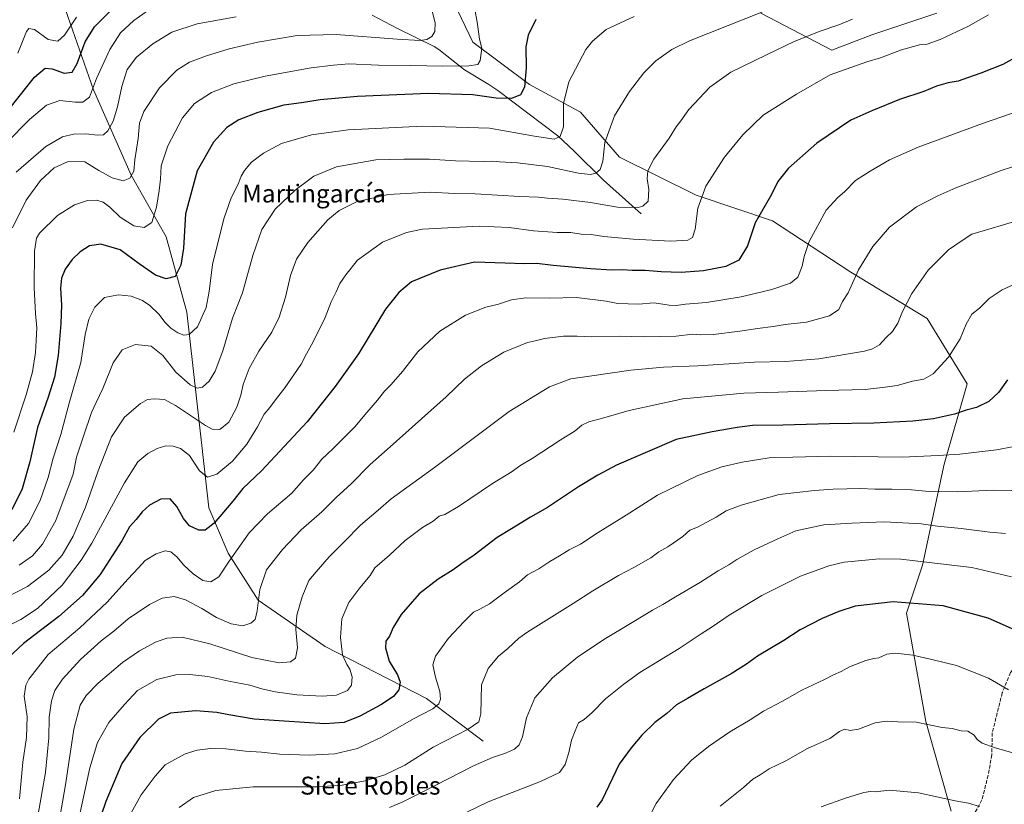
# Model space of a CAD drawing. Units: metres. Extents: x 566493 to 569926, y 4731065 to 4733412.
# Drawn here: x 567941 to 568381, y 4732473 to 4732824 of the extents above; entities that cross this region are included whole.
import ezdxf
from ezdxf.enums import TextEntityAlignment as Align

# ---------------------------------------------------------------- set-up
doc = ezdxf.new("R2010")
doc.units = ezdxf.units.M
doc.header["$MEASUREMENT"] = 0
doc.linetypes.add('DGN Style 3', pattern=[2.307223, 1.648017, -0.659207])
for name, color, linetype, lineweight in [('Arbolado forestal CxS', 92, 'Continuous', 0), ('Corriente natural lineal', 142, 'Continuous', 13), ('Curva de nivel maestra', 30, 'Continuous', 30), ('Curva de nivel normal', 30, 'Continuous', 0), ('Senda', 7, 'DGN Style 3', 0), ('Texto cartográfico', 7, 'Continuous', 0)]:
    doc.layers.add(name, color=color, linetype=linetype, lineweight=lineweight)
doc.styles.add('Style-Arial', font='txt')

# ---------------------------------------------------------------- blocks, each defined once
blk = doc.blocks.new('*U4')
at = {"layer": 'Arbolado forestal CxS', "color": 92, "linetype": 'Continuous', "lineweight": 0}
for points in [[(568350.4439, 4732826.4241, 741.4137), (568321.5039, 4732816.7787, 741.7799), (568303.5891, 4732809.8885, 741.7888), (568271.8937, 4732826.4251, 734.6146)], [(568119.3093, 4732863.3473, 712.2166), (568143.0807, 4732813.4931, 718.372), (568168.4445, 4732794.6139, 724.9271), (568191.2085, 4732782.2753, 731.4328), (568208.6737, 4732762.1813, 736.3054), (568242.8961, 4732745.0777, 744.1501), (568277.1185, 4732733.6753, 750.9683), (568312.1127, 4732710.6865, 759.0993), (568346.2165, 4732690.0463, 766.5599), (568364.0081, 4732660.8363, 772.1117), (568353.7925, 4732624.8933, 780.5394), (568344.1137, 4732579.8215, 795.2339), (568336.9781, 4732558.4275, 800.8173), (568345.5393, 4732509.9337, 809.5192), (568356.9533, 4732469.9971, 815.4462)]]:
    blk.add_polyline3d(points, dxfattribs=at)

msp = doc.modelspace()

# ---------------------------------------------------------------- linework, layer by layer
at = {"layer": 'Arbolado forestal CxS', "color": 92, "linetype": 'Continuous', "lineweight": 0}
for points in [[(568356.9533, 4732469.9971, 815.4462), (568345.5393, 4732509.9337, 809.5192), (568336.9781, 4732558.4275, 800.8173), (568344.1137, 4732579.8215, 795.2339), (568353.7925, 4732624.8933, 780.5394), (568364.0081, 4732660.8363, 772.1117), (568346.2165, 4732690.0463, 766.5599), (568312.1127, 4732710.6865, 759.0993), (568277.1185, 4732733.6753, 750.9683), (568242.8961, 4732745.0777, 744.1501), (568208.6737, 4732762.1813, 736.3054), (568191.2085, 4732782.2753, 731.4328), (568168.4445, 4732794.6139, 724.9271), (568143.0807, 4732813.4931, 718.372), (568119.3093, 4732863.3473, 712.2166)], [(568356.9533, 4732469.9971, 815.4462), (568345.5393, 4732509.9337, 809.5192), (568336.9781, 4732558.4275, 800.8173), (568344.1137, 4732579.8215, 795.2339), (568353.7925, 4732624.8933, 780.5394), (568364.0081, 4732660.8363, 772.1117), (568346.2165, 4732690.0463, 766.5599), (568312.1127, 4732710.6865, 759.0993), (568277.1185, 4732733.6753, 750.9683), (568242.8961, 4732745.0777, 744.1501), (568208.6737, 4732762.1813, 736.3054), (568191.2085, 4732782.2753, 731.4328), (568168.4445, 4732794.6139, 724.9271), (568143.0807, 4732813.4931, 718.372), (568119.3093, 4732863.3473, 712.2166)], [(568356.9533, 4732469.9971, 815.4462), (568345.5393, 4732509.9337, 809.5192), (568336.9781, 4732558.4275, 800.8173), (568344.1137, 4732579.8215, 795.2339), (568353.7925, 4732624.8933, 780.5394), (568364.0081, 4732660.8363, 772.1117), (568346.2165, 4732690.0463, 766.5599), (568312.1127, 4732710.6865, 759.0993), (568277.1185, 4732733.6753, 750.9683), (568242.8961, 4732745.0777, 744.1501), (568208.6737, 4732762.1813, 736.3054), (568191.2085, 4732782.2753, 731.4328), (568168.4445, 4732794.6139, 724.9271), (568143.0807, 4732813.4931, 718.372), (568119.3093, 4732863.3473, 712.2166)], [(568271.8937, 4732826.4251, 734.6146), (568303.5891, 4732809.8885, 741.7888), (568321.5039, 4732816.7787, 741.7799), (568350.4439, 4732826.4241, 741.4137)], [(568271.8937, 4732826.4251, 734.6146), (568303.5891, 4732809.8885, 741.7888), (568321.5039, 4732816.7787, 741.7799), (568350.4439, 4732826.4241, 741.4137)], [(568271.8937, 4732826.4251, 734.6146), (568303.5891, 4732809.8885, 741.7888), (568321.5039, 4732816.7787, 741.7799), (568350.4439, 4732826.4241, 741.4137)]]:
    msp.add_polyline3d(points, dxfattribs=at)
at = {"layer": 'Corriente natural lineal', "color": 142, "linetype": 'Continuous', "lineweight": 13}
for points in [[(568147.7301, 4732501.2601, 786.8036), (568122.5001, 4732520.2601, 778.0264), (568077.1101, 4732543.4901, 767.8043), (568047.2601, 4732564.1501, 759.5193), (568033.7501, 4732585.1501, 753.5232), (568025.2301, 4732605.4801, 747.5563), (568015.3001, 4732692.8501, 727.7632), (568006.0601, 4732726.5001, 721.7614), (567990.4301, 4732754.1601, 714.5328), (567973.7201, 4732792.1401, 703.9437), (567951.7601, 4732854.9201, 681.6669), (567944.9801, 4732866.9501, 677.3421), (567942.1401, 4732870.7801, 675.995), (567938.7001, 4732874.0301, 674.7616), (567931.9901, 4732879.6601, 672.5797), (567924.1201, 4732885.3401, 670.3704), (567919.8701, 4732887.8801, 669.1256), (567912.2201, 4732891.1501, 667.4258), (567907.3101, 4732892.3801, 666.5443), (567902.3901, 4732892.6301, 665.4767), (567887.5097, 4732890.9297, 662.9629)], [(568218.4101, 4732736.8001, 740.3042), (568201.5501, 4732751.8701, 735.5095), (568188.3501, 4732765.0001, 731.3287), (568181.1101, 4732771.6601, 729.3826), (568154.3801, 4732791.9201, 723.4092), (568150.3301, 4732794.6201, 722.5862), (568139.3601, 4732801.0901, 719.8854), (568127.9601, 4732810.2501, 716.3263), (568125.9001, 4732811.5401, 715.7129), (568109.4201, 4732819.5501, 712.2764), (568098.2001, 4732825.6101, 709.8929)]]:
    msp.add_polyline3d(points, dxfattribs=at)
at = {"layer": 'Curva de nivel maestra', "color": 30, "linetype": 'Continuous', "lineweight": 30, "flags": 128}
for points, elevation in [([(567936.44, 4732784.1901), (567947.31, 4732797.8801), (567952.03, 4732801.8401), (567955.12, 4732801.6401), (567960.54, 4732799.7001), (567964.04, 4732800.1701), (567966.42, 4732804.0401), (567969.89, 4732813.6101), (567974.14, 4732820.4001), (567982.33, 4732828.5801)], 700), ([(568171.25, 4732823.7101), (568167.83, 4732816.6901), (568166.9, 4732811.3701), (568166.93, 4732802.0801), (568166.28, 4732793.4701), (568164.52, 4732789.9701), (568160.45, 4732788.3001), (568153.6, 4732788.5501), (568143.13, 4732790.0401), (568123.34, 4732790.5201), (568091.67, 4732789.2001), (568074.92, 4732787.7801), (568066.6, 4732786.4601), (568058.77, 4732785.3401), (568047.05, 4732782.1401), (568038.6, 4732778.7601), (568033.2, 4732775.3601), (568027.29, 4732768.8401), (568020.02, 4732755.9801), (568014.77, 4732736.8301), (568013.79, 4732721.5401), (568012.71, 4732713.8901), (568010.14, 4732708.8301), (568006.12, 4732707.7701), (568001.39, 4732709.4801), (567994.05, 4732714.4001), (567985.53, 4732720.7201), (567976.85, 4732723.2001), (567971.9, 4732722.5401), (567967.62, 4732719.8801), (567964.05, 4732716.4801), (567960.98, 4732712.0401), (567959.28, 4732708.0001), (567958.86, 4732703.5401), (567959.33, 4732695.9701), (567959.1, 4732687.7801), (567957.87, 4732673.4401), (567956.28, 4732663.8701), (567953.34, 4732654.8801), (567948.56, 4732641.3501), (567945.18, 4732625.9801), (567941.78, 4732613.9901), (567937.16, 4732604.6201)], 725), ([(568390.4, 4732809.3701), (568379.94, 4732803.5501), (568370.22, 4732799.6001), (568364.27, 4732797.6401), (568360.02, 4732796.0801), (568355.52, 4732795.3301), (568350.35, 4732793.7901), (568344.74, 4732791.5301), (568333.76, 4732787.8401), (568321.52, 4732782.8101), (568312.1, 4732778.6001), (568296.82, 4732768.3601), (568284.25, 4732757.1801), (568279.51, 4732751.1901), (568276.55, 4732745.4201), (568269.38, 4732732.8201), (568265.92, 4732722.4901), (568261.99, 4732716.1501), (568256.25, 4732713.2201), (568246.27, 4732711.3901), (568236.2, 4732710.6501), (568227.26, 4732710.8701), (568220.13, 4732711.5501), (568214.4, 4732711.5401), (568210.08, 4732711.8301), (568205.19, 4732711.7001), (568195.68, 4732712.2001), (568179.08, 4732713.7601), (568171.8, 4732714.6501), (568166.13, 4732714.4701), (568157.56, 4732714.7801), (568143.86, 4732715.2001), (568128.51, 4732711.6801), (568115.76, 4732706.4301), (568110.04, 4732701.6401), (568104.17, 4732694.1501), (568092, 4732674.2301), (568081.59, 4732659.6501), (568069.16, 4732643.9101), (568048.78, 4732622.0501), (568040.45, 4732614.1501), (568035.93, 4732608.4301), (568027.51, 4732598.6701), (568023.53, 4732595.5101), (568020.65, 4732595.4201), (568016.55, 4732597.4401), (568013.83, 4732600.6301), (568010.92, 4732606.1201), (568007.85, 4732609.4001), (568003.72, 4732609.3901), (567998.6, 4732606.7001), (567995.35, 4732603.6801), (567992.66, 4732600.2301), (567989.77, 4732596.9901), (567986.37, 4732590.6801), (567981.99, 4732584.0101), (567976.56, 4732575.6601), (567968.7, 4732566.2301), (567958.21, 4732556.9001), (567942.36, 4732544.9001), (567933.08, 4732536.2401)], 750), ([(568382.03, 4732662.7001), (568378.07, 4732656.9101), (568373.73, 4732652.9601), (568368.26, 4732650.2501), (568363.55, 4732649.0501), (568358.32, 4732647.3201), (568348.99, 4732645.2501), (568339.74, 4732644.2101), (568322.28, 4732643.2901), (568302.58, 4732642.9801), (568281.7, 4732642.3801), (568268.11, 4732642.2401), (568261.24, 4732641.4101), (568250.06, 4732639.4801), (568234.06, 4732636.0301), (568207.38, 4732624.5401), (568199.06, 4732620.0401), (568190.44, 4732614.8401), (568176.57, 4732605.6701), (568168.98, 4732601.3401), (568160.5, 4732596.1201), (568154.07, 4732592.2601), (568143.68, 4732584.3501), (568138.24, 4732580.6501), (568134.42, 4732577.7201), (568127.6, 4732573.5701), (568119.17, 4732567.0401), (568111.13, 4732557.8101), (568107.51, 4732552.0101), (568105.9, 4732548.1001), (568104.25, 4732545.8301), (568104.06, 4732542.9301), (568105.8, 4732536.9601), (568109.43, 4732530.8101), (568110.63, 4732527.5701), (568110.1, 4732524.1101), (568107.64, 4732521.1101), (568102.08, 4732517.4101), (568092.65, 4732512.3001), (568085.62, 4732509.5401), (568077.05, 4732508.9001), (568058.78, 4732510.1801), (568045.48, 4732511.1001), (568034.05, 4732512.9201), (568028.72, 4732514.0801), (568019.38, 4732514.7101), (568008.05, 4732513.6801), (568002.72, 4732511.0901), (567994.38, 4732502.8001), (567986.28, 4732491.2701), (567979.18, 4732474.2701), (567971.2, 4732451.2201)], 775), ([(568390.63, 4732548.5201), (568373.4, 4732556.2301), (568353.36, 4732561.6101), (568331.02, 4732563.5101), (568313.96, 4732561.5501), (568306.77, 4732559.0601), (568299.26, 4732556.0101), (568289.39, 4732551.0001), (568282.06, 4732546.2101), (568270.39, 4732539.2201), (568265.39, 4732535.5401), (568258.55, 4732531.2901), (568246.5, 4732524.5801), (568239.14, 4732520.2001), (568234.21, 4732517.3701), (568229.84, 4732513.5601), (568224.55, 4732509.4801), (568218.71, 4732503.8801), (568213.98, 4732498.1801), (568208.58, 4732490.8801), (568200.88, 4732475.0001), (568198.61, 4732471.7101)], 800)]:
    msp.add_lwpolyline(points, dxfattribs=dict(at, elevation=elevation))
at = {"layer": 'Curva de nivel normal', "color": 30, "linetype": 'Continuous', "lineweight": 0, "flags": 128}
for points, elevation in [([(568002.18, 4732830.6501), (567991.61, 4732823.2101), (567985.67, 4732817.6501), (567980.89, 4732810.2401), (567975.01, 4732797.2201), (567971.84, 4732788.9301), (567968.9, 4732786.7401), (567965.52, 4732786.7601), (567958.64, 4732787.5201), (567952.68, 4732785.2901), (567945.02, 4732778.9101), (567934.78, 4732768.5801)], 705), ([(568282.43, 4732830.9901), (568239.96, 4732814.1401), (568232.08, 4732810.1801), (568224.87, 4732805.1801), (568219.6, 4732799.7701), (568213.21, 4732791.5001), (568206.48, 4732780.5601), (568202.17, 4732768.6501), (568201.28, 4732760.3001), (568199.98, 4732756.5801), (568198.06, 4732754.9801), (568195.8, 4732754.3601), (568190.37, 4732755.0001), (568176.48, 4732757.9201), (568163.09, 4732759.6601), (568155.07, 4732759.9901), (568152.06, 4732760.3201), (568147.8, 4732760.1501), (568135.37, 4732760.4901), (568123.8, 4732761.2101), (568112.35, 4732761.1801), (568099.88, 4732760.9001), (568082.3, 4732757.8301), (568072.04, 4732753.6401), (568063.72, 4732747.4301), (568054.79, 4732738.9301), (568048.84, 4732729.7401), (568044.8, 4732718.1401), (568040.19, 4732701.5301), (568035.81, 4732690.1401), (568031.47, 4732675.5401), (568028.04, 4732666.4501), (568025.3, 4732662.0401), (568022.29, 4732659.3901), (568019.99, 4732658.9101), (568016.8, 4732660.4301), (568010.38, 4732666.1201), (568004.64, 4732673.4901), (567999.45, 4732677.6101), (567992.38, 4732678.3801), (567986.52, 4732676.0401), (567982.49, 4732670.1901), (567977.84, 4732658.7701), (567974.88, 4732652.4501), (567972.72, 4732648.1201), (567969.15, 4732637.4701), (567966.1, 4732628.1201), (567964.57, 4732620.4201), (567956.81, 4732599.8301), (567950.87, 4732589.2901), (567946.37, 4732584.0801), (567940.46, 4732579.9101)], 735), ([(567937.41, 4732730.5701), (567943.5, 4732742.9501), (567949.96, 4732751.7401), (567956.05, 4732757.2901), (567962.38, 4732760.1501), (567969.72, 4732760.0201), (567976.05, 4732756.1601), (567981.92, 4732752.8301), (567986.88, 4732751.5701), (567989.92, 4732752.7401), (567991.65, 4732755.9101), (567992.11, 4732760.8701), (567993.65, 4732770.4801), (567994.18, 4732777.2901), (567996.1, 4732782.4701), (568003.08, 4732793.0501), (568010.93, 4732801.0001), (568016.57, 4732804.5301), (568024.08, 4732807.4701), (568034.23, 4732810.5001), (568047.06, 4732813.5201), (568064.64, 4732816.4401), (568082.12, 4732816.9601), (568109.36, 4732814.8301), (568119.67, 4732814.1801), (568122.66, 4732814.7001), (568124.82, 4732816.0201), (568126.16, 4732818.3001), (568126.28, 4732822.1201), (568125.05, 4732827.3001)], 715), ([(568143.83, 4732829.0101), (568145.28, 4732821.4901), (568146.17, 4732814.7901), (568147.24, 4732810.7801), (568146.48, 4732805.3301), (568145.4, 4732803.5901), (568141.38, 4732803.0001), (568129.8, 4732802.7301), (568115.49, 4732803.1101), (568101.06, 4732803.2801), (568087.78, 4732803.8101), (568080.88, 4732803.2401), (568070.92, 4732801.9801), (568050.38, 4732798.3301), (568036.38, 4732794.8501), (568026.38, 4732790.9701), (568018.72, 4732786.1301), (568013.37, 4732779.7201), (568006.88, 4732767.1301), (568003.87, 4732758.2201), (568003.52, 4732752.2301), (568003.02, 4732747.2201), (568001.79, 4732739.8301), (567999.66, 4732732.9701), (567996.36, 4732730.7401), (567991.67, 4732731.5001), (567985.59, 4732735.2701), (567980.89, 4732739.7801), (567978, 4732742.0301), (567975.07, 4732742.9701), (567970.9, 4732742.7501), (567965.2, 4732740.8901), (567957.62, 4732736.0401), (567949.57, 4732728.1101), (567948.2, 4732725.9601), (567947.28, 4732720.1801), (567947.14, 4732703.6901), (567947.73, 4732692.3201), (567948.37, 4732685.8401), (567948.02, 4732680.2301), (567947.77, 4732674.9001), (567946.34, 4732666.2301), (567943.58, 4732655.9001), (567937.98, 4732639.2301)], 720), ([(568373.52, 4732825.6801), (568364.7, 4732820.6201), (568351.92, 4732814.7001), (568346.16, 4732812.6401), (568342.81, 4732812.3901), (568334.66, 4732810.1101), (568325.32, 4732806.5701), (568319.28, 4732804.7601), (568302.89, 4732798.9801), (568287.73, 4732790.3401), (568272.92, 4732780.8201), (568263.83, 4732772.1701), (568255.58, 4732762.0701), (568247.28, 4732749.2301), (568243.71, 4732739.3501), (568242.51, 4732729.9101), (568241.34, 4732726.1701), (568239.28, 4732725.0301), (568231.67, 4732724.6601), (568214.82, 4732725.5201), (568201.67, 4732726.6501), (568195.99, 4732727.6101), (568191.58, 4732727.7601), (568186.9, 4732728.4801), (568180.87, 4732728.5001), (568170.23, 4732729.2001), (568159.35, 4732730.7001), (568146, 4732731.3601), (568120.67, 4732729.9901), (568113.53, 4732728.5001), (568102.77, 4732724.1301), (568091.56, 4732716.1501), (568086.33, 4732709.5301), (568083.7, 4732705.7201), (568082.04, 4732701.9001), (568079.84, 4732697.5501), (568077.18, 4732690.5101), (568071.87, 4732679.5501), (568068.88, 4732674.1901), (568066.46, 4732669.6001), (568059.17, 4732659.0401), (568054.94, 4732653.7801), (568052.42, 4732650.2301), (568049.92, 4732647.2301), (568046.99, 4732641.5701), (568042.18, 4732633.9501), (568035.78, 4732626.3601), (568028.82, 4732620.4401), (568024.66, 4732619.1001), (568020.94, 4732622.0501), (568016.56, 4732628.7901), (568012.54, 4732631.9801), (568009.32, 4732633.0701), (568005.94, 4732633.0801), (568002.05, 4732632.0301), (567997.92, 4732629.7801), (567993.52, 4732625.9401), (567987.5, 4732616.6801), (567972.94, 4732589.7101), (567968.15, 4732582.0001), (567959.63, 4732570.9301), (567948.63, 4732560.5201), (567941.22, 4732555.5801), (567931.82, 4732550.9001)], 745), ([(568312.85, 4732823.8201), (568306.67, 4732821.2201), (568298.31, 4732818.4601), (568286.69, 4732813.8301), (568274.42, 4732807.8201), (568258.39, 4732800.1501), (568249.06, 4732793.3901), (568239.73, 4732783.4601), (568236.04, 4732778.4301), (568234, 4732775.6201), (568230.9, 4732770.5801), (568223.98, 4732761.2401), (568221.34, 4732756.0301), (568221.1, 4732752.4301), (568221.87, 4732747.7101), (568221.43, 4732742.4601), (568219.09, 4732740.1801), (568217.07, 4732739.5801), (568207.73, 4732739.8201), (568195.73, 4732741.8401), (568183.39, 4732743.3401), (568176.48, 4732743.7801), (568172.42, 4732744.2601), (568164.18, 4732744.5201), (568144.16, 4732745.7101), (568134.94, 4732745.9401), (568124.02, 4732746.4801), (568105.39, 4732745.4701), (568091.14, 4732742.2201), (568083.4, 4732738.3101), (568078.42, 4732734.0601), (568069.37, 4732723.9801), (568064.33, 4732716.4901), (568061.75, 4732709.2601), (568059.42, 4732699.5701), (568056.67, 4732690.6101), (568053.32, 4732683.9201), (568047.58, 4732675.4001), (568043.19, 4732667.7401), (568040.46, 4732660.5701), (568039.51, 4732655.7501), (568037.67, 4732650.4701), (568034.05, 4732643.7801), (568030.07, 4732640.4001), (568026.74, 4732640.6401), (568023.7, 4732642.2101), (568010.29, 4732651.1501), (568005.34, 4732653.8801), (568000.9, 4732654.1901), (567997.71, 4732653.8401), (567994.71, 4732652.0301), (567987.43, 4732645.9101), (567981.73, 4732637.1501), (567975.72, 4732621.9401), (567970.02, 4732605.8101), (567964.56, 4732592.8001), (567959.64, 4732584.2301), (567953.62, 4732577.5701), (567944.1, 4732570.2401), (567932.83, 4732564.5301)], 740), ([(568215.18, 4732824.9701), (568202.69, 4732819.1901), (568196.57, 4732813.9401), (568193.7, 4732810.1901), (568186, 4732795.8001), (568183.71, 4732786.1201), (568183.64, 4732775.6801), (568182.12, 4732771.3401), (568179.43, 4732770.2401), (568170.67, 4732771.4601), (568150.6, 4732775.1201), (568120.8, 4732775.9901), (568087.42, 4732774.4001), (568071.12, 4732772.1801), (568057.6, 4732768.1701), (568049.58, 4732763.9401), (568044.32, 4732759.9001), (568041.07, 4732756.2301), (568039.62, 4732753.7001), (568038.28, 4732750.0801), (568035.13, 4732744.0301), (568031.89, 4732734.5101), (568026.83, 4732714.2401), (568025.38, 4732702.1201), (568024.06, 4732694.9601), (568020.16, 4732686.3101), (568016.38, 4732682.9101), (568013.97, 4732682.6201), (568011.36, 4732683.6301), (568008.14, 4732685.7101), (568005.68, 4732688.2101), (568002.83, 4732691.9601), (567998.82, 4732695.8301), (567995.51, 4732698.0801), (567990.49, 4732700.0201), (567984.84, 4732700.6801), (567978.61, 4732699.3601), (567974.27, 4732695.1801), (567971.51, 4732689.8001), (567969.96, 4732682.9001), (567968.05, 4732670.3801), (567962.76, 4732652.1501), (567959.06, 4732638.2501), (567955.68, 4732627.6601), (567953.32, 4732618.9801), (567949.8, 4732608.7401), (567944.55, 4732598.3801), (567937.75, 4732590.6201)], 730), ([(567939.05, 4732755.4701), (567952.38, 4732766.9401), (567959.82, 4732771.1701), (567964.78, 4732772.3701), (567970.15, 4732772.5601), (567975.38, 4732771.9501), (567978.05, 4732772.1601), (567980.12, 4732773.8701), (567982.39, 4732778.1501), (567984.44, 4732784.6201), (567986.36, 4732793.7401), (567988.73, 4732801.3701), (567992.79, 4732806.7701), (568000.1, 4732812.7201), (568008.59, 4732817.9201), (568019.9, 4732821.6601), (568037.33, 4732824.8301)], 710), ([(567939.77, 4732808.6601), (567943.7, 4732818.3001), (567944.76, 4732819.6901), (567947.28, 4732819.1501), (567953.44, 4732814.6701), (567957.72, 4732813.9301), (567960.72, 4732816.5801), (567966.05, 4732824.6601)], 695), ([(568391.1, 4732784.2401), (568370.92, 4732777.1001), (568342.08, 4732766.5801), (568329.28, 4732761.0101), (568320.67, 4732755.8301), (568314.19, 4732751.7201), (568309.23, 4732746.7001), (568306.28, 4732744.1701), (568301.09, 4732738.4101), (568293.44, 4732724.4601), (568291.27, 4732717.6801), (568290.31, 4732713.3701), (568288.36, 4732708.5701), (568285.06, 4732705.8001), (568276.71, 4732703.0401), (568263.1, 4732699.7301), (568247.64, 4732697.1501), (568238.22, 4732696.4001), (568233.97, 4732695.8101), (568230.84, 4732696.0201), (568224.22, 4732697.0901), (568217.14, 4732696.4601), (568207.91, 4732696.7801), (568202.68, 4732697.8501), (568189.53, 4732699.3701), (568177.34, 4732699.1801), (568166.8, 4732699.3101), (568160.48, 4732698.3201), (568154.62, 4732696.4601), (568149, 4732695.1801), (568139.88, 4732691.5301), (568128.44, 4732684.3601), (568118.62, 4732675.1001), (568111.69, 4732666.4201), (568106.71, 4732660.5701), (568103.62, 4732657.5701), (568100.54, 4732653.5701), (568095.78, 4732648.0901), (568090.43, 4732641.6701), (568080.62, 4732631.7601), (568075.62, 4732627.2301), (568071.82, 4732622.2301), (568067.38, 4732617.7701), (568062.22, 4732612.0401), (568051.38, 4732602.7301), (568043.19, 4732594.2701), (568034.23, 4732581.5801), (568029.7, 4732574.5701), (568026.13, 4732572.3501), (568022.52, 4732573.0201), (568018.14, 4732575.9201), (568014.06, 4732579.7701), (568010.85, 4732583.5701), (568008.17, 4732585.8001), (568005.72, 4732586.2201), (568001.72, 4732584.9301), (567996.72, 4732581.9301), (567993.72, 4732578.5801), (567989.05, 4732573.6301), (567979.77, 4732563.3201), (567967.58, 4732551.7901), (567953.36, 4732539.8701), (567944.76, 4732528.9201), (567943.45, 4732526.2401), (567942.69, 4732521.3601), (567943.95, 4732512.1601), (567943.67, 4732502.8001), (567942.14, 4732491.8901), (567940.53, 4732475.5001)], 755), ([(568397.74, 4732762.1101), (568379.28, 4732756.1901), (568358.92, 4732748.4301), (568350.95, 4732744.8101), (568341.4, 4732739.9201), (568329.4, 4732730.8101), (568321.9, 4732722.2301), (568315.44, 4732711.7201), (568310.85, 4732701.5701), (568308.3, 4732697.5701), (568306.73, 4732694.1301), (568302.56, 4732691.1701), (568292.32, 4732688.3901), (568282.77, 4732687.3501), (568277.32, 4732686.4601), (568270.39, 4732685.6501), (568262.52, 4732684.3401), (568250.7, 4732682.9601), (568244.95, 4732682.7901), (568241.26, 4732683.1001), (568234.02, 4732682.1901), (568219.65, 4732681.9201), (568208.7, 4732682.2101), (568196.06, 4732681.8201), (568189.81, 4732682.2201), (568183.73, 4732682.1901), (568175.14, 4732681.1301), (568170.36, 4732679.9201), (568167.56, 4732679.3601), (568156.95, 4732674.9601), (568147.02, 4732668.9701), (568139.36, 4732663.0001), (568131.27, 4732655.0301), (568122.98, 4732647.7701), (568106.17, 4732632.7201), (568097.25, 4732624.8601), (568088.72, 4732616.2201), (568082.12, 4732610.1201), (568075.65, 4732603.6201), (568066.45, 4732595.6201), (568058.05, 4732586.7701), (568051.02, 4732577.7001), (568048.04, 4732569.0201), (568046.82, 4732559.4601), (568045.88, 4732555.6101), (568043.98, 4732553.9001), (568040.32, 4732552.7901), (568035.16, 4732553.6801), (568028.56, 4732556.4201), (568022.11, 4732560.4601), (568014.8, 4732564.4001), (568009.72, 4732565.8701), (568004.38, 4732565.0901), (567998.72, 4732562.3301), (567989.15, 4732555.8301), (567982.78, 4732550.3501), (567977.06, 4732545.9901), (567967.83, 4732537.7501), (567959.79, 4732528.8901), (567956.37, 4732523.8901), (567954.9, 4732519.2201), (567953.88, 4732511.8901), (567953.63, 4732502.6501), (567952.13, 4732487.2501), (567948.93, 4732468.6501)], 760), ([(568394.74, 4732736.2601), (568373.74, 4732730.0101), (568366.07, 4732727.7501), (568361.81, 4732724.8701), (568355.7, 4732720.7001), (568346.6, 4732711.6201), (568339.34, 4732701.1501), (568335.21, 4732693.1801), (568333.07, 4732688.0201), (568330.67, 4732684.2301), (568327.8, 4732681.5701), (568324.82, 4732678.2201), (568321.79, 4732676.4201), (568318.11, 4732675.4601), (568297.78, 4732672.0601), (568282.82, 4732670.8401), (568269.07, 4732670.4801), (568243.67, 4732668.9401), (568228.42, 4732668.3601), (568213.83, 4732666.9401), (568195.29, 4732664.2201), (568186.99, 4732663.1501), (568177.38, 4732659.4901), (568159.39, 4732648.4401), (568126.06, 4732623.5001), (568106.73, 4732609.5101), (568100.8, 4732604.4301), (568092.94, 4732597.7801), (568085.68, 4732590.2301), (568079, 4732583.5701), (568073.17, 4732576.9301), (568069.91, 4732573.0101), (568066.87, 4732565.7301), (568064.46, 4732557.4501), (568064.08, 4732551.0401), (568064.83, 4732542.8901), (568063.92, 4732538.3501), (568061.7, 4732536.7101), (568056.63, 4732536.1901), (568044.33, 4732538.5401), (568025.64, 4732544.7401), (568013.2, 4732547.6001), (568006.43, 4732547.1801), (568001.32, 4732545.4401), (567994.15, 4732541.6301), (567986.66, 4732536.3301), (567975.72, 4732527.1101), (567970.35, 4732521.6001), (567967.74, 4732517.3201), (567964.8, 4732506.5601), (567961.15, 4732481.7201), (567958.68, 4732467.9601)], 765), ([(568391.07, 4732708.0601), (568379.74, 4732702.8501), (568373.92, 4732698.9601), (568369.49, 4732694.5901), (568366.18, 4732691.9701), (568363.67, 4732687.5801), (568360.97, 4732681.0001), (568355.65, 4732672.7001), (568348.88, 4732665.3601), (568344.66, 4732662.9501), (568339.55, 4732661.9801), (568332.74, 4732660.1601), (568327.4, 4732659.3601), (568318.4, 4732658.3001), (568300.88, 4732657.8201), (568279.67, 4732657.0701), (568264.21, 4732656.7101), (568237.06, 4732654.1801), (568212.98, 4732649.0001), (568201.76, 4732645.6701), (568194.98, 4732643.8801), (568191.93, 4732642.3901), (568188.88, 4732639.8801), (568182.18, 4732635.6501), (568169.71, 4732627.4901), (568164.22, 4732624.1701), (568160.71, 4732621.6401), (568151.97, 4732616.2801), (568136.78, 4732606.0201), (568130.59, 4732602.4801), (568128.11, 4732601.7201), (568125.39, 4732599.5201), (568120.6, 4732596.6301), (568117.14, 4732594.0101), (568112.96, 4732590.9001), (568105.89, 4732584.2401), (568099.37, 4732578.5901), (568097.24, 4732575.2401), (568092.68, 4732569.7301), (568087.77, 4732563.1501), (568084.61, 4732555.9001), (568084, 4732547.5001), (568084.98, 4732539.8301), (568086.9, 4732535.3901), (568088.24, 4732533.3901), (568089.28, 4732529.8901), (568088.97, 4732526.2201), (568087.22, 4732523.8001), (568082.24, 4732521.8101), (568075.82, 4732521.2601), (568064.55, 4732521.9501), (568054.82, 4732523.2301), (568048.9, 4732524.6301), (568043.45, 4732526.2901), (568034.14, 4732527.9801), (568024.7, 4732530.1001), (568016.66, 4732531.0501), (568010.48, 4732530.7901), (568001.97, 4732528.7201), (567993.34, 4732523.8001), (567987.55, 4732517.5601), (567980.57, 4732509.5601), (567975.49, 4732500.5601), (567972.05, 4732489.2201), (567966.56, 4732463.8201)], 770), ([(568385.08, 4732632.8601), (568377.19, 4732631.3601), (568360.74, 4732629.4201), (568351.04, 4732628.8201), (568334.96, 4732628.1601), (568303.03, 4732628.6001), (568286.08, 4732628.0301), (568275.63, 4732627.7901), (568263.56, 4732625.8201), (568254.39, 4732623.7101), (568243.73, 4732619.9001), (568225.73, 4732611.0601), (568211.73, 4732602.1501), (568199.18, 4732594.5001), (568191.2, 4732589.2601), (568186.14, 4732586.7501), (568181.82, 4732583.9401), (568177.55, 4732581.5301), (568172.67, 4732578.2001), (568167.62, 4732575.4601), (568164.06, 4732572.4101), (568157.18, 4732567.5001), (568150.53, 4732562.5801), (568146.26, 4732560.1501), (568143.4, 4732558.7901), (568139.31, 4732554.6401), (568132.29, 4732547.2301), (568126.46, 4732539.1701), (568125.3, 4732535.2401), (568126.42, 4732529.7501), (568128.4, 4732523.4201), (568128.76, 4732520.0101), (568127.92, 4732517.8401), (568125.29, 4732515.6201), (568116.63, 4732511.2201), (568102.4, 4732502.9401), (568091.64, 4732497.9701), (568081.43, 4732495.6001), (568070.17, 4732495.0101), (568056.95, 4732495.4601), (568048.71, 4732496.3301), (568041.5, 4732496.7801), (568032.77, 4732497.7401), (568025.96, 4732497.8901), (568019.96, 4732497.2501), (568014.61, 4732495.5401), (568005.72, 4732490.5901), (568001.19, 4732485.6301), (567994.96, 4732477.2501), (567987.53, 4732463.8001)], 780), ([(568384.08, 4732613.2001), (568375.73, 4732613.4001), (568359.72, 4732612.6301), (568347.1, 4732612.7801), (568339.2, 4732613.5001), (568330.35, 4732613.8501), (568322.8, 4732613.8101), (568316.32, 4732614.1101), (568304.12, 4732613.8201), (568295.8, 4732613.1601), (568280.09, 4732611.4101), (568263.06, 4732606.6801), (568256.32, 4732604.0701), (568251.82, 4732601.2501), (568243.58, 4732596.8101), (568240.06, 4732595.4601), (568236.94, 4732592.5901), (568230.27, 4732588.0001), (568226.28, 4732585.8401), (568222.73, 4732583.1501), (568215.06, 4732578.8501), (568208.24, 4732575.2801), (568196.84, 4732568.3401), (568188.06, 4732562.7701), (568167.68, 4732549.9801), (568163.65, 4732547.1801), (568158.76, 4732542.5601), (568154.65, 4732539.2201), (568149.98, 4732533.6001), (568146.97, 4732526.3801), (568146.7, 4732513.3501), (568145.85, 4732509.9001), (568141.06, 4732506.6001), (568125.39, 4732498.5301), (568112.7, 4732490.5501), (568103.87, 4732486.1301), (568095.09, 4732483.5201), (568084.78, 4732481.5201), (568073.88, 4732480.7401), (568055.51, 4732480.7601), (568045.05, 4732480.8701), (568028.38, 4732479.2101), (568018.38, 4732475.9601), (568011.88, 4732471.5701)], 785), ([(568381.14, 4732593.9901), (568374.16, 4732594.5601), (568361.32, 4732596.2001), (568350.77, 4732597.2701), (568343.43, 4732598.2301), (568327.1, 4732599.2101), (568312.46, 4732598.6201), (568300.01, 4732597.8101), (568287.56, 4732595.1401), (568279.47, 4732591.5401), (568268.83, 4732586.6301), (568261.06, 4732582.4101), (568257.58, 4732580.0101), (568252.79, 4732577.3601), (568244.91, 4732572.1801), (568233.73, 4732565.7301), (568228.06, 4732562.2201), (568223.39, 4732559.7601), (568215.06, 4732554.6201), (568202.39, 4732547.1401), (568190.06, 4732538.9001), (568178.73, 4732529.5601), (568170.86, 4732520.5101), (568167.1, 4732511.6501), (568165.31, 4732503.1401), (568163.92, 4732499.5301), (568161.73, 4732497.6801), (568157.78, 4732495.7801), (568151.94, 4732493.8601), (568143.45, 4732490.2401), (568120.77, 4732478.6001), (568111.92, 4732474.1601), (568105.85, 4732471.5901)], 790), ([(568383.86, 4732574.6701), (568366.07, 4732578.7201), (568334.45, 4732582.4701), (568324.9, 4732582.7401), (568309.14, 4732581.2501), (568302.25, 4732579.5601), (568289.61, 4732574.9001), (568272.27, 4732566.3401), (568257.68, 4732557.4401), (568250.17, 4732552.3401), (568245.22, 4732549.2201), (568235.36, 4732542.5401), (568217.73, 4732531.8701), (568210.64, 4732526.7001), (568202.37, 4732520.0801), (568196.42, 4732513.9501), (568192.84, 4732510.9101), (568190.35, 4732509.3401), (568188.92, 4732505.8901), (568187.2, 4732501.5901), (568186.1, 4732496.1101), (568184.46, 4732490.8001), (568181.82, 4732487.2001), (568173.39, 4732483.2301), (568149.99, 4732474.0401), (568136.13, 4732467.3501)], 795), ([(568382.48, 4732524.1401), (568373.58, 4732529.3801), (568359.35, 4732535.0601), (568348.23, 4732537.6901), (568339.74, 4732539.5601), (568331.98, 4732540.4601), (568328.18, 4732540.0001), (568324.54, 4732538.3601), (568322.28, 4732538.0701), (568318.79, 4732537.1701), (568311.4, 4732534.3801), (568307.73, 4732532.4001), (568304.39, 4732530.8801), (568300.26, 4732528.7301), (568290.21, 4732524.0201), (568281.6, 4732519.1101), (568273.06, 4732514.5301), (568267.06, 4732510.6701), (568258.06, 4732505.3001), (568248.39, 4732498.7901), (568240.81, 4732492.6401), (568232.81, 4732484.0101), (568225.12, 4732473.3601), (568220.44, 4732464.3401)], 805), ([(568384.44, 4732495.9901), (568376.5, 4732498.2901), (568370.8, 4732500.2701), (568368.56, 4732501.9701), (568367.13, 4732503.9201), (568364.36, 4732505.6001), (568361.39, 4732505.8801), (568357.31, 4732506.8001), (568352.83, 4732507.3201), (568347, 4732508.4801), (568341.22, 4732509.7101), (568333, 4732509.9001), (568328.34, 4732510.1401), (568325.97, 4732509.8701), (568322.98, 4732509.4501), (568315.46, 4732506.5801), (568311.83, 4732505.9801), (568309.18, 4732506.4901), (568306.97, 4732505.5001), (568302.65, 4732502.4301), (568292.75, 4732497.9401), (568282.98, 4732492.4301), (568275.63, 4732488.8001), (568271.48, 4732486.1401), (568268.3, 4732484.2701), (568264.06, 4732480.4301), (568253.73, 4732472.1701)], 810), ([(568369.52, 4732471.9901), (568364.67, 4732473.4901), (568358.74, 4732474.5601), (568342.29, 4732478.0901), (568329.25, 4732479.3501), (568323.02, 4732478.4901), (568320.85, 4732478.6701), (568317.82, 4732478.3101), (568309.63, 4732475.8001), (568298.88, 4732471.7901)], 815)]:
    msp.add_lwpolyline(points, dxfattribs=dict(at, elevation=elevation))
at = {"layer": 'Senda', "color": 7, "linetype": 'DGN Style 3', "lineweight": 0}
msp.add_polyline3d([(568405.6727, 4732546.586, 799.8483), (568397.5601, 4732542.9991, 800.9955), (568388.8273, 4732538.1683, 805.4986), (568383.4391, 4732531.8509, 808.1015), (568379.7229, 4732522.7465, 809.2175), (568375.2637, 4732504.9095, 811.0889), (568375.0295, 4732495.1475, 811.2741), (568373.4701, 4732485.9801, 814.7842), (568370.6101, 4732474.9901, 818.3894), (568365.9301, 4732466.1601, 818.4061), (568363.5301, 4732458.5701, 820.0325), (568363.2701, 4732447.1201, 822.6424), (568364.4801, 4732434.5301, 824.3164), (568366.7101, 4732423.3001, 824.9052)], dxfattribs=at)

# ---------------------------------------------------------------- block references
at = {"layer": 'Arbolado forestal CxS', "color": 92, "linetype": 'Continuous', "lineweight": 0}
msp.add_blockref('*U4', (0, 0), dxfattribs=at)

# ---------------------------------------------------------------- texts
at = {"layer": 'Texto cartográfico', "color": 7, "linetype": 'Continuous', "lineweight": 0, "style": 'Style-Arial'}
for s, p in [('Martingarcía', (568072.1573, 4732745.8802)), ('Siete Robles', (568097.3518, 4732481.3301))]:
    msp.add_text(s, height=8, dxfattribs=at).set_placement(p, align=Align.MIDDLE_CENTER)

doc.saveas('drawing.dxf')
